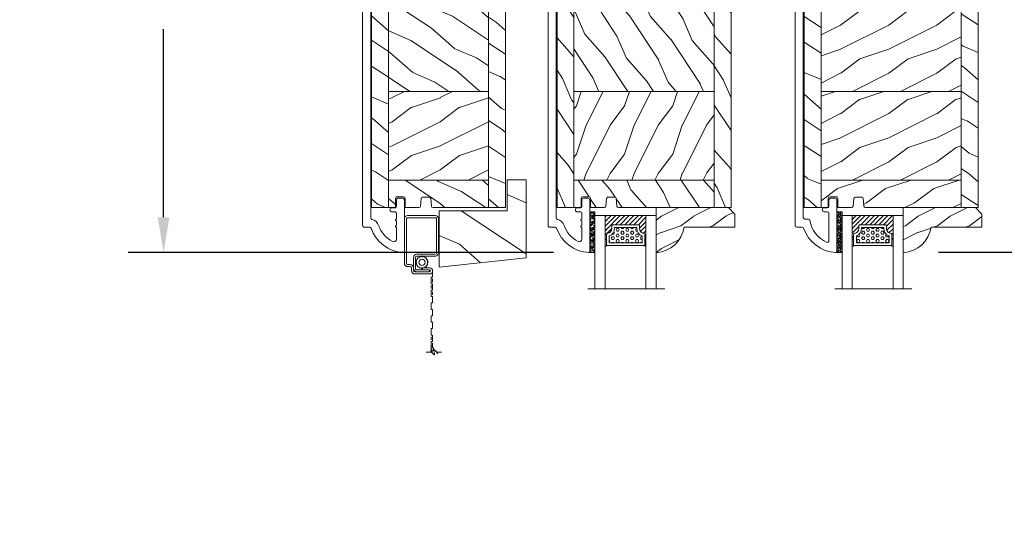
# Model space of a CAD drawing. Units: millimetres. Extents: x -96 to 699, y 629 to 802.
# Drawn here: x 87 to 99, y 672 to 678 of the extents above; entities that cross this region are included whole.
import ezdxf

# ---------------------------------------------------------------- set-up
doc = ezdxf.new("R2010")
doc.units = ezdxf.units.MM
doc.header["$MEASUREMENT"] = 0
doc.layers.get('0').update_dxf_attribs({"lineweight": 0})
doc.styles.add('Cotes', font='arial.ttf')
doc.dimstyles.new('1-1', dxfattribs={"dimscale": 0.03937, "dimtxt": 11, "dimasz": 11, "dimexe": 11, "dimexo": 11, "dimgap": 11, "dimtad": 0, "dimtih": 1, "dimtoh": 1, "dimdec": 1, "dimlfac": 25.4, "dimzin": 0, "dimdsep": 46, "dimtxsty": 'Cotes', "dimcen": 0.09, "dimadec": 0, "dimazin": 0, "dimtfac": 1, "dimtdec": 1, "dimtofl": 0, "dimtmove": 0, "dimatfit": 3, "dimfxl": 0, "dimtolj": 1, "dimtzin": 0, "dimarcsym": 0})
pattern_1 = [(216.8699, (-29528.71349586298, 16110.60441268171), (44.99999876736678, 30.00000184894975), [7.5, -67.5]), (206.5651, (-29519.71349586298, 16106.10441268171), (-14.99998736911361, -15.00001964094571), [16.77051, -16.77051]), (198.4349, (-29519.71349586298, 16098.60441268171), (-30.00000651889442, -14.99997604834062), [9.48684, -37.94733])]
pattern_2 = [(336.8699, (-15.99038105676658, -2.303847577293357), (-48.48076309845399, 23.97114117833321), [7.5, -67.5]), (326.5651, (-16.5932667397366, 7.740381056766592), (20.49039175088132, -5.490360297625257), [16.77051, -16.77051]), (318.4349, (-10.09807621135331, 11.49038105676659), (27.99036357346829, -18.48077973489104), [9.486839999999999, -37.94732999999999])]
pattern_3 = [(216.8699, (-523.9782826924295, 12.78080903545094), (44.99999876736678, 30.00000184894975), [7.5, -67.5]), (206.5651, (-514.9782826924295, 8.280809035450943), (-14.99998736911361, -15.00001964094571), [16.77051, -16.77051]), (198.4349, (-514.9782826924295, 0.7808090354509432), (-30.00000651889442, -14.99997604834062), [9.48684, -37.94733])]
pattern_4 = [(336.8699, (-545.9686637491959, -4.523038541842425), (-48.48076309845398, 23.97114117833321), [7.5, -67.5]), (326.5651, (-546.571549432166, 5.521190092217523), (20.49039175088132, -5.490360297625255), [16.77051, -16.77051]), (318.4349, (-540.0763589037826, 9.271190092217523), (27.99036357346829, -18.48077973489104), [9.486839999999987, -37.94732999999994])]
pattern_5 = [(216.8699, (-28872.38963924576, 16100.32360364627), (44.99999876736678, 30.00000184894975), [7.5, -67.5]), (206.5651, (-28863.38963924576, 16095.82360364627), (-14.99998736911361, -15.00001964094571), [16.77051, -16.77051]), (198.4349, (-28863.38963924576, 16088.32360364627), (-30.00000651889442, -14.99997604834062), [9.48684, -37.94733])]

# ---------------------------------------------------------------- blocks, each defined once
blk = doc.blocks.new('PB-011-M')
blk.add_lwpolyline([(52.94785578049459, -10.50000000000003, 0.414213562373095), (53.44785578049459, -10.00000000000003), (53.44785578049459, -9.000000000000028, -0.414213562373095), (53.94785578049459, -8.500000000000028), (54.14785578049532, -8.500000000000028, -0.414213562373095), (54.64785578049532, -9.000000000000028), (54.64785578049532, -10.00000000000003, 0.414213562373095), (55.14785578049532, -10.50000000000003), (56.84032159789734, -10.4999999999998, 0.3419987131196878), (57.0339707615662, -10.35000000282068, -0.7745966692412661), (57.42126908890424, -10.35000000281991, 0.3419987131195301), (57.6149182525732, -10.5000000000002), (58.84032156028962, -10.4999999999998, 0.3419987131196186), (59.03397072395865, -10.35000000282085, -0.7745966692413618), (59.42126905129578, -10.35000000281985, 0.341998713119647), (59.61491821496543, -10.50000000000011), (63.23680617957194, -10.50000000000003, 0.5594232083234335), (63.95027800935168, -9.338118875718266, 0.1938708658437297), (58.97397479271297, -4.987580931539441, -0.2530723579898633), (57.05025368129844, -2.879251375517811, 0.344449994890646), (56.56505292935577, -2.5), (-56.67063025791029, -2.500000000000028, 0.3888787318529887), (-57.16872760695617, -2.956422128626201), (-57.78114825163769, -9.956422128626116, 0.4400105308918322), (-57.28305090259175, -10.49999999999994), (-55.31001365419564, -10.49999999999997, -0.414213562373095), (-54.81001365419564, -10.99999999999997), (-54.81001365419564, -12.5, -0.414213562373095), (-55.31001365419564, -13), (-60.01132215526491, -13, -0.4400105308918136), (-60.50941950431081, -12.45642212862617), (-59.45955554199975, -0.4564221286261727, -0.3888787318529902), (-58.96145819295387, 0), (58.96145819295384, 0, -0.4142135623731117), (59.46145819295396, -0.5000000000000284), (59.46145819295396, -2.154759628624589, 0.3190548087947767), (59.79687762624712, -2.62689651244375, -0.3031882914849123), (67.38785578049453, -12.68265041880821, -0.4312649628812779), (67.0883578806147, -13), (50.94785578049459, -13.00000000000003, -0.414213562373095), (50.44785578049459, -12.50000000000003), (50.44785578049448, -11.00000000000003, -0.414213562373095), (50.94785578049448, -10.50000000000003)], format="xyb", close=True)
blk = doc.blocks.new('CM-006')
blk.add_lwpolyline([(1.399663181513347, -0.4466078295636606), (1.359918430071161, -0.1165625663983008, 0.03873202468494066), (1.508616354926914, 0.1059796048365769), (1.828748076265924, 0.1955630965971835), (1.665725859740007, 0.4852755021365596, 0.03873202468492509), (1.717941627107052, 0.7477818915299821), (1.979422654049813, 0.9530553519499136), (1.717941627107052, 1.158328812369305, 0.03873202468536949), (1.665725859739496, 1.420835201765357), (1.828748076265413, 1.71054760730317), (1.508616354925834, 1.800131099064814, 0.03873202468518958), (1.359918430070138, 2.022673270300217), (1.399663181512267, 2.352718533462948), (1.069617918350048, 2.312973782020265, 0.03873202468545896), (0.8470757471135926, 2.461671706876544), (0.7574922553529859, 2.781803428215582), (0.4677798498152015, 2.618781211690688, 0.03873202468519166), (0.2052734604201873, 2.670996979057207), (-2.273736754432321e-13, 2.932478005999954), (-0.2052734604196758, 2.670996979057207, 0.0387320246853078), (-0.4677798498162247, 2.618781211690177), (-0.7574922553529859, 2.781803428215582), (-0.8470757471135926, 2.461671706876018, 0.03873202468510488), (-1.069617918348968, 2.312973782021317), (-1.39966318151329, 2.352718533463474), (-1.359918430071161, 2.022673270300217, 0.03873202468524476), (-1.508616354926858, 1.800131099063236), (-1.828748076265924, 1.71054760730317), (-1.66572585973995, 1.420835201764831, 0.03873202468511912), (-1.717941627107052, 1.158328812369831), (-1.979422654049756, 0.9530553519504252), (-1.717941627107052, 0.7477818915305221, 0.03873202468523698), (-1.665725859740519, 0.485275502135508), (-1.828748076265924, 0.1955630965971835), (-1.508616354925834, 0.1059796048365769, 0.03873202468527422), (-1.359918430070593, -0.1165625663993524), (-1.39966318151329, -0.4466078295631206), (-1.069617918350048, -0.4068630781204519, 0.03873202468502272), (-0.8470757471135926, -0.5555610029767166), (-0.7574922553529859, -0.8756927243152433), (-0.4677798498146331, -0.7126705077898237, 0.0387320246851915), (-0.2052734604201873, -0.7648862751568544), (-7.958078640513122e-13, -1.026367302099089), (0.2052734604191642, -0.7648862751563428, 0.03873202468523886), (0.4677798498141783, -0.7126705077903495), (0.7574922553529859, -0.8756927243152433), (0.8470757471135926, -0.555561002975665, 0.03873202468510744), (1.069617918349024, -0.4068630781204519)], format="xyb", close=True)
blk.add_circle((0, 0.9530553519499989), 0.9530553519499998)
blk = doc.blocks.new('CM-008')
blk.add_line((2.527690750416411, 17.51700000000002), (2.527690750416411, 16.882))
blk.add_lwpolyline([(0.3051907504164433, 16.882), (0.3051907504164433, 16.24699999999999), (2.527690750416411, 16.24699999999999, 1), (2.527690750416411, 18.15200000000001), (-2.095109249583572, 18.15199999999999, 0.4142135623730951), (-3.111109249583592, 17.13599999999999), (-3.111109249583649, 16.24699999999999, -0.4142135623730951), (-3.492109249583621, 15.86599999999999), (-4.306499999999971, 15.86599999999999, 0.4142135623730951), (-5.322500000000048, 14.84999999999999), (-5.322500000000048, 1.015999999999998, 0.4142135623730951), (-4.306499999999971, 0), (4.306499999999971, 0, 0.4142135623730951), (5.322499999999991, 1.015999999999998), (5.322499999999991, 11.63823209490572, 0.4040262258351615), (4.341957888649688, 12.65361317515713), (-1.473405957827254, 12.65392827097435, -0.4040262258351585), (-1.84110924958361, 13.03469617606863), (-1.84110924958361, 16.501, -0.4142135623730951), (-1.460109249583581, 16.882), (2.527690750416411, 16.882, 1), (2.527690750416411, 17.517), (-2.095109249583572, 17.51699999999999, 0.4142135623730951), (-2.476109249583601, 17.13599999999999), (-2.476109249583601, 13.03469617606861, 0.4040262258351577), (-1.495567138233298, 12.01931509581721), (4.319796708243643, 12.019, -0.4040262258351584), (4.6875, 11.63823209490572), (4.6875, 1.015999999999998, -0.4142135623730951), (4.306499999999971, 0.634999999999998), (-4.306499999999971, 0.634999999999998, -0.4142135623730951), (-4.687500000000057, 1.015999999999998), (-4.6875, 14.84999999999999, -0.4142135623730951), (-4.306499999999971, 15.23099999999999), (-3.492109249583621, 15.231, 0.4142135623730951), (-2.476109249583601, 16.24699999999999)], format="xyb")
blk.add_arc((-1.460109249583581, 16.501), 1.016, 90, 180)
blk = doc.blocks.new('SIGNE DE COUPE')
for points in [[(0, 0), (0, 4.489701742127561)], [(0, -9.089882992940677), (0, -4.376253929691394)]]:
    blk.add_lwpolyline(points)
blk.add_spline([(1.539024450652732, 1.211087471835452), (-2.081133447388993, -2.40658377140706), (2.263055001252951, -1.68304952275874), (-1.115759379921428, -5.300720766001252)], degree=3)
blk = doc.blocks.new('*U452')
h = blk.add_hatch()
h.set_pattern_fill('WOOD1', color=256, scale=50, angle=-60.00000000000001, style=0, pattern_type=2)
h.set_pattern_definition([(203.1300999999999, (9754.321094398445, -25728.93093597319), (161.6025436615134, 79.90380392777726), [24.99999999999994, -224.9999999999995]), (213.4348999999999, (9756.330713341682, -25695.45017385966), (-68.30130583627108, -18.30120099208413), [55.90169999999983, -55.90169999999983]), (221.5651, (9734.680078247067, -25682.95017385966), (-93.30121191156103, -61.60259911630339), [31.62279999999998, -126.4910999999999])])
h.paths.add_polyline_path([(0, 0.9999999999854481), (42.27329647517763, 1.000000000014552), (42.27329647517763, -18.22644123935606), (54.27329647517763, -18.22644123935606), (54.27329647517763, 30.34125085569394), (0, 36.04560417706671)])
blk.add_lwpolyline([(0, 36.04560417706671), (54.27329647517763, 30.34125085569394), (54.27329647517763, -18.22644123935606), (42.27329647517763, -18.22644123935606), (42.27329647517763, 1), (0, 1)], close=True)
blk = doc.blocks.new('PB-022-L&Sb')
h = blk.add_hatch()
h.set_pattern_fill('WOOD1', color=256, scale=15, angle=120, style=0, pattern_type=2)
h.set_pattern_definition(pattern_2)
h.paths.add_polyline_path([(-20.00004902765431, 95.0019812091814), (-24.50004902765431, 95.0019812091814), (-24.50004902765431, 114), (-31.25032629523776, 114), (-31.25032629523776, 107.273734379045), (-34.24660615802713, 107.273734379045), (-34.24660615802713, 110.573376530343), (-36.45032629523848, 110.3780806703081), (-36.45032629523848, 91.40000265256027), (-5.25, 91.40000021483547), (-5.25, 114), (-20.00004902765431, 114.0019812091814)])
h = blk.add_hatch()
h.set_pattern_fill('WOOD1', color=256, scale=15, angle=120, style=0, pattern_type=2)
h.set_pattern_definition([(336.8699, (-28790.4249823288, 16093.30056510442), (-48.48076309845398, 23.97114117833321), [7.5, -67.5]), (326.5651, (-28791.02786801176, 16103.34479373848), (20.49039175088132, -5.490360297625255), [16.77051, -16.77051]), (318.4349, (-28784.53267748338, 16107.09479373848), (27.99036357346829, -18.48077973489104), [9.486839999999972, -37.94732999999989])])
h.paths.add_polyline_path([(0, 114), (0, 0), (-5.25, 0), (-5.25, 114)])
h = blk.add_hatch()
h.set_pattern_fill('WOOD1', color=256, scale=15, angle=120, style=0, pattern_type=2)
h.set_pattern_definition(pattern_2)
h.paths.add_polyline_path([(-41.70032629523848, -1.826094830903457e-12), (-36.45032629523848, -1.826094830903457e-12), (-36.45032629523848, 110.3780806703081), (-41.2884405141883, 109.9493221989475, 0.363383618053199), (-41.70032627744188, 109.4571232225028)])
h = blk.add_hatch()
h.set_pattern_fill('WOOD1', color=256, scale=15, style=0, pattern_type=2)
h.set_pattern_definition(pattern_1)
h.paths.add_polyline_path([(-5.250000000000001, 63.79999999999928), (-5.250000000000001, 91.39999999999965), (-36.45032629523848, 91.39999999999964), (-36.45032629523848, 63.79999999999925)])
h = blk.add_hatch()
h.set_pattern_fill('WOOD1', color=256, scale=15, angle=120, style=0, pattern_type=2)
h.set_pattern_definition(pattern_2)
h.paths.add_polyline_path([(-5.249999999999996, 36.20000000000073), (-5.249999999999996, 63.79999999999929), (-36.45032629523848, 63.79999999999927), (-36.45032629523848, 36.20000000000073)])
h = blk.add_hatch()
h.set_pattern_fill('WOOD1', color=256, scale=15, style=0, pattern_type=2)
h.set_pattern_definition(pattern_1)
h.paths.add_polyline_path([(-5.25, 8.600000000000362), (-5.250000000000001, 36.20000000000073), (-36.45032629523848, 36.20000000000073), (-36.45032629523848, 8.600000000000364)])
h = blk.add_hatch()
h.set_pattern_fill('WOOD1', color=256, scale=15, angle=120, style=0, pattern_type=2)
h.set_pattern_definition([(336.8699, (-29550.70387691975, 16093.30056510442), (-48.48076309845398, 23.97114117833321), [7.5, -67.5]), (326.5651, (-29551.30676260271, 16103.34479373848), (20.49039175088132, -5.490360297625255), [16.77051, -16.77051]), (318.4349, (-29544.81157207433, 16107.09479373848), (27.99036357346829, -18.48077973489104), [9.486839999999978, -37.94732999999991])])
edge = h.paths.add_edge_path()
edge.add_line((-36.45032629523849, 8.600000000000364), (-36.45032629523848, 0))
edge.add_line((-36.45032629523848, 0), (-34.24644423484278, 0))
edge.add_line((-34.24644423484278, 0), (-34.24644423484278, 2.870781666180847))
edge.add_arc((-33.74644423484278, 2.870781666180847), 0.4999999999999999, 90, 180, ccw=False)
edge.add_line((-33.74644423484278, 3.370781666180847), (-31.74644423484278, 3.370781666180847))
edge.add_arc((-31.74644423484276, 2.87078166618087), 0.4999999999999757, -2.7853275241795927e-12, 90.00000000000279, ccw=False)
edge.add_line((-31.24644423484278, 2.870781666180847), (-31.24644423484278, 0))
edge.add_line((-31.24644423484278, 0), (-26.97032629523528, 5.551115123125783e-17))
edge.add_arc((-26.97032629523528, 0.5), 0.4999999999999999, 270, 360)
edge.add_line((-26.47032629523528, 0.5), (-26.27032629523819, 2.799999999999272))
edge.add_arc((-25.77032629523819, 2.799999999999272), 0.4999999999999999, 90, 180, ccw=False)
edge.add_line((-25.77032629523819, 3.299999999999272), (-23.77032629523819, 3.299999999999272))
edge.add_arc((-23.77032629523819, 2.799999999999272), 0.4999999999999999, 0, 90, ccw=False)
edge.add_line((-23.27032629523819, 2.799999999999272), (-23.07032629523746, 0.5))
edge.add_arc((-22.57032629523746, 0.5), 0.5, 180, 270)
edge.add_line((-22.57032629523746, 0), (-5.25, 0))
edge.add_line((-5.25, 0), (-5.25, 8.600000000000364))
edge.add_line((-5.25, 8.600000000000364), (-36.45032629523849, 8.600000000000364))
for p, q in [((-36.45032629523848, -1.818989403545856e-12), (-36.45032629523848, 110.3780806703081)), ((-5.250000000000001, 91.40000021483547), (-36.45032629523848, 91.40000265256027)), ((-5.250000000000001, 63.79999999999928), (-36.45032629523848, 63.79999999999927)), ((-5.250000000000001, 36.20000000000073), (-36.45032629523848, 36.20000000000073)), ((-5.250000000000001, 8.600000000000366), (-36.45032629523848, 8.600000000000364)), ((-5.250000000000001, 8.599999999998545), (-36.45032629523848, 8.599999999998545))]:
    blk.add_line(p, q)
blk.add_lwpolyline([(-5.25, 114), (-5.25, 0), (-22.57032629523746, -1.818989403545856e-12, -0.414213562373095), (-23.07032629523746, 0.499999999998181), (-23.27032629523819, 2.799999999997453, 0.414213562373095), (-23.77032629523819, 3.299999999997453), (-25.77032629523819, 3.299999999997453, 0.414213562373095), (-26.27032629523819, 2.799999999997453), (-26.47032629523528, 0.499999999998181, -0.414213562373095), (-26.97032629523528, -1.818989403545856e-12), (-31.24644423484278, -1.818989403545856e-12), (-31.24644423484278, 2.870781666179028, 0.414213562373095), (-31.74644423484278, 3.370781666179028), (-33.74644423484278, 3.370781666179028, 0.414213562373095), (-34.24644423484278, 2.870781666179028), (-34.24644423484278, -1.818989403545856e-12), (-41.70032629523848, -1.818989403545856e-12), (-41.70032627744188, 109.4571232225025, -0.4143372104642675), (-41.20041369838145, 109.9571232225026), (-34.24660615802713, 110.573376530343), (-34.24660615802713, 107.273734379045), (-31.25032629523776, 107.273734379045), (-31.25032629523776, 114), (-24.50004902765431, 114), (-24.50004902765431, 95.0019812091814), (-20.00004902765431, 95.0019812091814), (-20.00004902765431, 114.0019812091814), (-5.25, 114)], format="xyb")
blk.add_lwpolyline([(-5.25, 114), (0, 114), (0, 0), (-5.25, 0)], close=True)
blk = doc.blocks.new('PB-024')
h = blk.add_hatch()
h.set_pattern_fill('WOOD1', color=256, scale=15, angle=120, style=0, pattern_type=2)
h.set_pattern_definition([(336.8699, (214.3102308417527, 7.976961458157575), (-48.48076309845398, 23.97114117833321), [7.5, -67.5]), (326.5651, (213.7073451587827, 18.02119009221752), (20.49039175088132, -5.490360297625255), [16.77051, -16.77051]), (318.4349, (220.2025356871661, 21.77119009221752), (27.99036357346829, -18.48077973489104), [9.486839999999983, -37.94732999999993])])
h.paths.add_polyline_path([(113.9999999999999, 0), (-2.273736754432321e-13, 0), (0, -5.25), (113.9999999999999, -5.25)])
h = blk.add_hatch()
h.set_pattern_fill('WOOD1', color=256, scale=15, angle=120, style=0, pattern_type=2)
h.set_pattern_definition(pattern_2)
h.paths.add_polyline_path([(8.599999999999909, -5.25), (-6.823430709346212e-13, -5.25), (-2.273736754432321e-13, -35.07032629523673, 0.4142135623730906), (0.4999999999997722, -35.57032629523673), (2.799999999999955, -35.770326295237, -0.4142135623730951), (3.299999999999955, -36.270326295237), (3.299999999999955, -38.270326295237, -0.3642693064109541), (2.886303939962346, -38.7628216048055), (0.4136960600373807, -38.97783098566832, 0.3642693064109531), (-2.273736754432321e-13, -39.47032629523682), (-2.273736754432321e-13, -43.74644423484256), (2.870781666181059, -43.7464442348425, -0.4142135623731334), (3.370781666181074, -44.24644423484256), (3.370781666180847, -46.24644423484261, -0.4142135623730618), (2.870781666180847, -46.74644423484256), (-2.27151630838307e-13, -46.74644423484256), (-2.273736754432321e-13, -48.95065259047351), (8.599999999999909, -48.95065259047351)])
h = blk.add_hatch()
h.set_pattern_fill('WOOD1', color=256, scale=15, style=0, pattern_type=2)
h.set_pattern_definition(pattern_3)
h.paths.add_polyline_path([(36.20000000000005, -5.25), (8.599999999999909, -5.25), (8.599999999999909, -48.95065259047351), (36.20000000000005, -48.95065259047351)])
h = blk.add_hatch()
h.set_pattern_fill('WOOD1', color=256, scale=15, angle=120, style=0, pattern_type=2)
h.set_pattern_definition(pattern_4)
h.paths.add_polyline_path([(63.79999999999995, -5.25), (36.20000000000005, -5.25), (36.20000000000005, -48.95065259047351), (63.79999999999995, -48.95065259047351)])
h = blk.add_hatch()
h.set_pattern_fill('WOOD1', color=256, scale=15, style=0, pattern_type=2)
h.set_pattern_definition(pattern_3)
h.paths.add_polyline_path([(91.39999999999986, -5.25), (63.79999999999995, -5.25), (63.79999999999995, -48.95065259047351), (91.39999999999986, -48.95065259047351)])
h = blk.add_hatch()
h.set_pattern_fill('WOOD1', color=256, scale=15, angle=120, style=0, pattern_type=2)
h.set_pattern_definition(pattern_4)
h.paths.add_polyline_path([(113.9999999999999, -5.25), (91.39999999999986, -5.25), (91.39999999999986, -48.95065259047351), (110.3803656464712, -48.95065259047351), (110.5723715039196, -46.80418408321809), (107.2737343790454, -46.74660615802878), (107.2737343790454, -43.75032629523776), (113.9999999999999, -43.63291889209955)])
h = blk.add_hatch()
h.set_pattern_fill('WOOD1', color=256, scale=15, angle=120, style=0, pattern_type=2)
h.set_pattern_definition(pattern_2)
h.paths.add_polyline_path([(110.3803656464712, -48.95065259047351), (-2.273736754432321e-13, -48.95065259047351), (4.547473508864641e-13, -54.20065259047351), (109.4571598045454, -54.20065259047351, 0.3883647183434385), (109.9552481999427, -53.74400306690169)])
for p, q in [((8.599999999999909, -5.25), (8.599999999999909, -48.95065259047351)), ((36.20000000000005, -5.25), (36.20000000000005, -48.9506525904735)), ((63.79999999999995, -5.25), (63.79999999999995, -48.9506525904735)), ((91.39999999999986, -5.25), (91.39999999999986, -48.95065259047351))]:
    blk.add_line(p, q)
blk.add_lwpolyline([(113.9999999999999, -5.25), (113.9999999999999, 0), (0, 0), (-6.821210263296962e-13, -5.25)], close=True)
for points in [[(3.370781666181074, -44.24644423484256, 0.4142135623731227), (2.870781666181074, -43.7464442348425), (-2.273736754432321e-13, -43.74644423484256), (-2.273736754432321e-13, -39.47032629523682, -0.414213562373095), (0.4999999999997726, -38.97032629523682), (2.799999999999955, -38.770326295237, 0.414213562373095), (3.299999999999955, -38.270326295237), (3.299999999999955, -36.270326295237, 0.414213562373095), (2.799999999999955, -35.770326295237), (0.4999999999997726, -35.57032629523673, -0.414213562373095), (-2.273736754432321e-13, -35.07032629523673), (-6.821210263296962e-13, -5.25), (113.9999999999999, -5.25), (113.9999999999999, -43.63291889209955), (107.2737343790454, -43.75032629523776), (107.2737343790454, -46.74660615802878), (110.5723715039196, -46.80418408321809), (110.3803656464712, -48.95065259047351), (-2.27373675443232e-13, -48.95065259047351), (-2.273736754432321e-13, -46.74644423484256), (2.870781666180847, -46.74644423484256, 0.414213562373095), (3.370781666180847, -46.24644423484256)], [(110.3803656464712, -48.95065259047351), (109.9552481999449, -53.74400306687656, -0.3883647183578894), (109.4571598045455, -54.20065259047351), (4.547473508864641e-13, -54.20065259047351), (-2.27373675443232e-13, -48.95065259047351)]]:
    blk.add_lwpolyline(points, format="xyb", close=True)
blk = doc.blocks.new('PB-024-L&Sc')
h = blk.add_hatch()
h.set_pattern_fill('WOOD1', color=256, scale=15, style=0, pattern_type=2)
h.set_pattern_definition(pattern_5)
h.paths.add_polyline_path([(-5.25, 91.39680701083307), (-5.25, 113.9968070108316), (-8.696261608631175, 113.9968070108316), (-9.5002616086349, 110.9968070108316), (-9.5002616086349, 103.4968070108316), (-12.5002616086349, 103.4968070108316), (-12.5002616086349, 110.9968070108316), (-17.5002616086349, 110.9968070108316), (-17.5002616086349, 91.39680701083307)])
h = blk.add_hatch()
h.set_pattern_fill('WOOD1', color=256, scale=15, angle=120, style=0, pattern_type=2)
h.set_pattern_definition([(336.8699, (-28860.64087108488, 16093.30039107299), (-48.48076309845398, 23.97114117833321), [7.5, -67.5]), (326.5651, (-28861.24375676785, 16103.34461970705), (20.49039175088132, -5.490360297625255), [16.77051, -16.77051]), (318.4349, (-28854.74856623946, 16107.09461970705), (27.99036357346829, -18.48077973489104), [9.486839999999967, -37.94732999999987])])
h.paths.add_polyline_path([(0, 114), (4.984030965715647e-10, -0.0001740314291964751), (-5.25, 0), (-5.25, 113.9998259685708)])
h = blk.add_hatch()
h.set_pattern_fill('WOOD1', color=256, scale=15, style=0, pattern_type=2)
h.set_pattern_definition([(216.8699, (-1768.659346182556, -1650.942735536516), (44.99999876736678, 30.00000184894975), [7.5, -67.5]), (206.5651, (-1759.659346182556, -1655.442735536516), (-14.99998736911361, -15.00001964094571), [16.77051, -16.77051]), (198.4349, (-1759.659346182556, -1662.942735536516), (-30.00000651889442, -14.99997604834062), [9.48684, -37.94733])])
h.paths.add_polyline_path([(-39.5002616086349, 110.9968070108316), (-43.75032629523776, 110.9968070108316), (-43.75032629523776, 107.2705413898766), (-44.5002616086349, 107.2705413898766), (-44.5002616086349, 103.4968070108316), (-47.5002616086349, 103.4968070108316), (-47.5002616086349, 110.5033938490942), (-48.95032629523848, 110.3748876811399), (-48.95032629523848, 91.39679946481574), (-39.5002616086349, 91.39680701083307)])
h = blk.add_hatch()
h.set_pattern_fill('WOOD1', color=256, scale=15, angle=120, style=0, pattern_type=2)
h.set_pattern_definition(pattern_2)
h.paths.add_polyline_path([(-54.20032629523848, -0.003192989168383065), (-48.95032629523848, -0.003192989168375959), (-48.95032629523848, 110.3748876811399), (-53.78844049456733, 109.9461292115179, 0.3633836079782243), (-54.20032629523848, 109.4539302333342)])
h = blk.add_hatch()
h.set_pattern_fill('WOOD1', color=256, scale=15, style=0, pattern_type=2)
h.set_pattern_definition(pattern_5)
h.paths.add_polyline_path([(-5.249999999999999, 63.79680701083272), (-5.249999999999999, 91.39680701083307), (-17.5002616086349, 91.39680701083307), (-17.5002616086349, 88.99680701083162), (-39.5002616086349, 88.99680701083162), (-39.5002616086349, 91.39680701083307), (-48.95032629523848, 91.39680701083309), (-48.95032629523848, 63.79680701083271)])
h = blk.add_hatch()
h.set_pattern_fill('WOOD1', color=256, scale=15, style=0, pattern_type=2)
h.set_pattern_definition([(216.8699, (-29598.92938461956, 16125.70121969255), (44.99999876736678, 30.00000184894975), [7.5, -67.5]), (206.5651, (-29589.92938461956, 16121.20121969255), (-14.99998736911361, -15.00001964094571), [16.77051, -16.77051]), (198.4349, (-29589.92938461956, 16113.70121969255), (-30.00000651889442, -14.99997604834062), [9.48684, -37.94733])])
h.paths.add_polyline_path([(-5.25, 36.19680701083234), (-5.25, 63.79680701083272), (-48.95032629523848, 63.79680701083271), (-48.95032629523848, 36.19680701083234)])
h = blk.add_hatch()
h.set_pattern_fill('WOOD1', color=256, scale=15, style=0, pattern_type=2)
h.set_pattern_definition([(216.8699, (-29598.92938461956, 16098.10121969255), (44.99999876736678, 30.00000184894975), [7.5, -67.5]), (206.5651, (-29589.92938461956, 16093.60121969255), (-14.99998736911361, -15.00001964094571), [16.77051, -16.77051]), (198.4349, (-29589.92938461956, 16086.10121969255), (-30.00000651889442, -14.99997604834062), [9.48684, -37.94733])])
h.paths.add_polyline_path([(-5.25, 8.5968070108338), (-5.25, 36.19680701083416), (-48.95032629523848, 36.19680701083416), (-48.95032629523848, 8.5968070108338)])
h = blk.add_hatch()
h.set_pattern_fill('WOOD1', color=256, scale=15, style=0, pattern_type=2)
h.set_pattern_definition([(216.8699, (-28915.94439530787, 16100.3204106571), (44.99999876736678, 30.00000184894975), [7.5, -67.5]), (206.5651, (-28906.94439530787, 16095.8204106571), (-14.99998736911361, -15.00001964094571), [16.77051, -16.77051]), (198.4349, (-28906.94439530787, 16088.3204106571), (-30.00000651889442, -14.99997604834062), [9.48684, -37.94733])])
edge = h.paths.add_edge_path()
edge.add_line((-5.25, -0.003192989166564075), (-5.25, 8.596807010833801))
edge.add_line((-5.25, 8.596807010833801), (-48.95032629523849, 8.596807010833801))
edge.add_line((-48.95032629523849, 8.596807010833801), (-48.95032629523848, -0.003192989166564075))
edge.add_line((-48.95032629523848, -0.003192989166564075), (-46.74644423484278, -0.003192989166564075))
edge.add_line((-46.74644423484278, -0.003192989166564075), (-46.74644423484278, 2.867588677014282))
edge.add_arc((-46.24644423484278, 2.867588677014282), 0.4999999999999999, 90, 180, ccw=False)
edge.add_line((-46.24644423484278, 3.367588677014282), (-44.24644423484278, 3.367588677014282))
edge.add_arc((-44.24644423484278, 2.867588677014282), 0.4999999999999999, 0, 90, ccw=False)
edge.add_line((-43.74644423484278, 2.867588677014282), (-43.74644423484278, -0.003192989166564075))
edge.add_line((-43.74644423484278, -0.003192989166564075), (-39.47032629523528, -0.00319298916656402))
edge.add_arc((-39.47032629523528, 0.4968070108334359), 0.4999999999999999, 270, 360)
edge.add_line((-38.97032629523528, 0.4968070108334359), (-38.77032629523819, 2.796807010832708))
edge.add_arc((-38.27032629523819, 2.796807010832708), 0.4999999999999999, 90, 180, ccw=False)
edge.add_line((-38.27032629523819, 3.296807010832708), (-36.27032629523819, 3.296807010832708))
edge.add_arc((-36.27032629523801, 2.796807010832507), 0.5000000000002014, 9.93948145627968, 90.0000000000203, ccw=False)
edge.add_line((-35.77783098566942, 2.883110950795526), (-35.56282160480623, 0.4105030708706181))
edge.add_arc((-35.07032629523764, 0.4968070108336393), 0.5000000000002034, 189.9394814562799, 270.0000000000203)
edge.add_line((-35.07032629523746, -0.003192989166564075), (-5.25, -0.003192989166564075))
for p, q in [((-48.95032629523848, -0.003192989168383065), (-48.95032629523848, 110.3748876811399)), ((-39.5002616086349, 91.39680701083307), (-48.95032629523848, 91.39679946481574)), ((-5.249999999999999, 91.39680701083307), (-17.5002616086349, 91.39680701083307)), ((-5.25, 63.79680701083272), (-48.95032629523848, 63.7968070108327)), ((-5.25, 36.19680701083416), (-48.95032629523848, 36.19680701083416)), ((-5.25, 8.596807010833801), (-48.95032629523848, 8.5968070108338))]:
    blk.add_line(p, q)
blk.add_lwpolyline([(-5.25, 0), (-5.25, 113.9968070108316), (-8.696261608631175, 113.9968070108316), (-9.5002616086349, 110.9968070108316), (-9.5002616086349, 103.4968070108316), (-12.5002616086349, 103.4968070108316), (-12.5002616086349, 110.9968070108316), (-17.5002616086349, 110.9968070108316), (-17.5002616086349, 88.99680701083162), (-39.5002616086349, 88.99680701083162), (-39.5002616086349, 110.9968070108316), (-43.75032629523776, 110.9968070108316), (-43.75032629523776, 107.2705413898766), (-44.5002616086349, 107.2705413898766), (-44.5002616086349, 103.4968070108316), (-47.5002616086349, 103.4968070108316), (-47.5002616086349, 110.5033938490942), (-53.70041369838145, 109.9539302333342, 0.4143371852894634), (-54.20032629523848, 109.4539302333342), (-54.20032629523848, -0.003192989168383065), (-46.74644423484278, -0.003192989168383065), (-46.74644423484278, 2.867588677012463, -0.414213562373095), (-46.24644423484278, 3.367588677012463), (-44.24644423484278, 3.367588677012463, -0.414213562373095), (-43.74644423484278, 2.867588677012463), (-43.74644423484278, -0.003192989168383065), (-39.47032629523528, -0.003192989168383065, 0.414213562373095), (-38.97032629523528, 0.4968070108316169), (-38.77032629523819, 2.796807010830889, -0.414213562373095), (-38.27032629523819, 3.296807010830889), (-36.27032629523819, 3.296807010830889, -0.414213562373095), (-35.77032629523819, 2.796807010830889), (-35.57032629523746, 0.4968070108316169, 0.414213562373095), (-35.07032629523746, -0.003192989168383065), (-5.25, 0)], format="xyb")
blk.add_lwpolyline([(-5.25, 113.9968070108316), (0, 114), (0, 0), (-5.25, 0)], close=True)
blk = doc.blocks.new('V-042')
h = blk.add_hatch()
h.set_pattern_fill('ANSI31', color=256, scale=8, style=0)
h.set_pattern_definition([(45, (-478.5059633600304, -84.26162111787562), (-0.7071067811865475, 0.7071067811865476), [])])
edge = h.paths.add_edge_path()
edge.add_line((3.579999999999927, 7.44999968750426), (3.200000000000728, 7.44999968750426))
edge.add_line((3.200000000000728, 7.44999968750426), (3.199999999987995, -3.124973773083184e-07))
edge.add_line((3.199999999987995, -3.124973773083184e-07), (15.89999999999964, -3.124973773083184e-07))
edge.add_line((15.89999999999964, -3.124973773083184e-07), (15.89999999999964, 7.44999968750426))
edge.add_line((15.89999999999964, 7.44999968750426), (15.47999999999956, 7.44999968750426))
edge.add_line((15.47999999999956, 7.44999968750426), (15.47999999999956, 5.976784574304475))
edge.add_arc((15.13918398472113, 5.909026702277696), 0.3474862378452815, -86.59789564474858, 11.244396720158193, ccw=False)
edge.add_arc((15.47065313033248, 3.951664383697556), 1.640213328184536, 100.9245963591983, 176.9350207160697)
edge.add_line((13.83278606462773, 4.039364081723761), (13.82999999999993, 3.249999687503987))
edge.add_arc((13.50267558568651, 3.177632410389714), 0.3352287204321179, -85.32464763184493, 12.466827665534993, ccw=False)
edge.add_line((13.53000000000065, 2.84351914907711), (5.75, 2.84351914907711))
edge.add_arc((5.593161212016139, 3.178730878612261), 0.370088244928414, 168.8970509565665, 295.0739429375872, ccw=False)
edge.add_line((5.229999999999563, 3.249999687503987), (5.227331564658016, 4.037320620720493))
edge.add_arc((3.580462184898552, 3.94393829966138), 1.64951478073878, 3.245363429870636, 81.1637398644761)
edge.add_arc((3.919952705494638, 5.904517488826078), 0.3416700196620274, 185.7469992926291, 255.4031176089871, ccw=False)
edge.add_line((3.579999999999927, 5.870304035877325), (3.579999999999927, 7.44999968750426))
h = blk.add_hatch()
h.set_pattern_fill('HEX', color=256, scale=4, style=0)
h.set_pattern_definition([(0, (-459.3586235830962, -84.36810165644965), (0, 0.866025404), [0.5, -1]), (120, (-459.3586235830962, -84.36810165644965), (-0.7500000001866817, -0.4330127019999999), [0.4999999999999991, -0.9999999999999982]), (59.99999999999999, (-458.8586235830962, -84.36810165644965), (-0.7500000001866816, 0.4330127020000001), [0.5, -1])])
edge = h.paths.add_edge_path()
edge.add_line((6.079999999999927, 3.693519149077019), (6.079999999999927, 3.943519149077474))
edge.add_arc((3.580000000000115, 3.943519149077601), 2.499999999999813, 359.9999999999971, 430.1231259299153)
edge.add_line((4.430000000000291, 6.294582738179088), (4.430000000000291, 8.493519149076747))
edge.add_line((4.430000000000291, 8.493519149076747), (14.63000000000102, 8.493519149076747))
edge.add_line((14.63000000000102, 8.493519149076747), (14.63000000000102, 6.294582738179088))
edge.add_arc((15.48000000000034, 3.943519149076265), 2.500000000000779, 109.8768740700559, 179.9999999999827)
edge.add_line((12.97999999999956, 3.943519149077019), (12.97999999999956, 3.693519149077019))
edge.add_line((12.97999999999956, 3.693519149077019), (6.079999999999927, 3.693519149077019))
at = {"ltscale": 1.5}
blk.add_line((-2.700425112989251, 22.79851338150183), (21.3246195114225, 22.79851338150183), dxfattribs=at)
for points in [[(3.200000000000728, 22.79851338150183), (3.200000000000728, -3.123486749245785e-07), (0, -3.123486749245785e-07), (0, 22.79851338150183)], [(19.10000000000036, 22.79851338150183), (19.10000000000036, -3.123486749245785e-07), (15.89999999999964, -3.123486749245785e-07), (15.89999999999964, 22.79851338150183)], [(3.579999999999927, 7.449999687651143), (3.200000000000728, 7.449999687651143), (3.199999999987995, -3.123504939139821e-07), (15.89999999999964, -3.123504939139821e-07), (15.89999999999964, 7.449999687651143), (15.47999999999956, 7.449999687651143)]]:
    blk.add_lwpolyline(points)
for points in [[(3.200000000000728, 7.449999687651143), (3.579999999999927, 7.449999687651143), (3.579999999999927, 9.449999687651143), (3.200000000000728, 9.449999687651143)], [(15.89999999999964, 7.449999687651143), (15.52000000000044, 7.449999687651143), (15.52000000000044, 9.449999687651143), (15.89999999999964, 9.449999687651143)]]:
    blk.add_lwpolyline(points, close=True)
for points in [[(5.530000000000655, 2.84351914907711, -0.414213562373095), (5.229999999999563, 3.143519149077292), (5.229999999999563, 3.943519149077474, 0.3696638133292958), (3.833846153846025, 5.573875591754586, -0.369663813329341), (3.579999999999927, 5.870304035877325), (3.579999999999927, 9.043519149076928, -0.414213562373095), (3.8799999999992, 9.34351914907711), (15.18000000000029, 9.34351914907711, -0.414213562373095), (15.47999999999956, 9.043519149076928), (15.47999999999956, 5.870304035877325, -0.3696638133293364), (15.22615384615347, 5.573875591754131, 0.3696638133293405), (13.82999999999993, 3.943519149077019), (13.82999999999993, 3.143519149077292, -0.414213562373095), (13.53000000000065, 2.84351914907711)], [(3.579999999999927, 7.44999968750426), (3.200000000000728, 7.44999968750426), (3.199999999987995, -3.124973773083184e-07), (15.89999999999964, -3.124973773083184e-07), (15.89999999999964, 7.44999968750426), (15.47999999999956, 7.44999968750426), (15.47999999999956, 5.976784574304475, -0.4548954714364741), (15.15980487332672, 5.562152857133697, 0.3443784916747893), (13.83278606462773, 4.039364081723761), (13.82999999999993, 3.249999687503987, -0.4546278843053719), (13.53000000000065, 2.84351914907711), (5.75, 2.84351914907711, -0.6138629715087175), (5.229999999999563, 3.249999687503987), (5.227331564658016, 4.037320620720493, 0.3537178118707601), (3.833846153846025, 5.573875591754586, -0.3136499343969219), (3.579999999999927, 5.870304035877325)], [(6.079999999999927, 3.693519149077019), (6.079999999999927, 3.943519149077474, 0.3158895358589342), (4.430000000000291, 6.294582738179088), (4.430000000000291, 8.493519149076747), (14.63000000000102, 8.493519149076747), (14.63000000000102, 6.294582738179088, 0.3158895358589755), (12.97999999999956, 3.943519149077019), (12.97999999999956, 3.693519149077019)]]:
    blk.add_lwpolyline(points, format="xyb", close=True)
blk = doc.blocks.new('D-086')
h = blk.add_hatch()
h.set_pattern_fill('WOOD1', color=256, scale=10, style=0, pattern_type=2)
h.set_pattern_definition([(216.8699, (-335.2538867572126, -33.64992441792981), (29.99999917824452, 20.00000123263317), [5, -45]), (206.5651, (-329.2538867572126, -36.64992441792981), (-9.999991579409075, -10.00001309396381), [11.18034, -11.18034]), (198.4349, (-329.2538867572126, -41.64992441792981), (-20.00000434592961, -9.999984032227081), [6.32456, -25.29822])])
edge = h.paths.add_edge_path()
edge.add_line((-22.50000000000006, 0), (0, 0))
edge.add_line((0, 0), (0, 14.02984241998706))
edge.add_arc((0.5386931613429997, 4.701431212199643), 9.34395237485999, 93.30502196043827, 171.3918283291595)
edge.add_line((-8.699999999999818, 6.099999999999909), (-24.5, 6.099999999999909))
edge.add_line((-24.5, 6.099999999999909), (-24.50000000000006, 2))
edge.add_line((-24.50000000000006, 2), (-22.50000000000006, 0))
blk.add_lwpolyline([(-22.50000000000006, 0), (0, 0), (0, 14.02984241998706, 0.3545448909899596), (-8.699999999999818, 6.099999999999909), (-24.5, 6.099999999999909), (-24.50000000000006, 2)], format="xyb", close=True)
blk = doc.blocks.new('V-006')
h = blk.add_hatch()
h.set_pattern_fill('GRAVEL', color=256, scale=0.075, style=0)
h.set_pattern_definition([(228.0128, (-26.72399009913994, -53.63578469025791), (-15.24001294942201, -17.14502106713443), [0.25629075, -25.372875]), (184.9697, (-26.89544009913994, -53.82628469025791), (22.86003697963434, 1.904986556540594), [0.43980375, -43.54049999999999]), (132.5104, (-27.33359009913994, -53.86438469025791), (19.04998613874877, -20.95502046934531), [0.3101114999999999, -30.701025]), (267.2737, (-28.07654009913994, -54.34063469025791), (1.904991728121129, 38.09998774002482), [0.40050375, -39.6498]), (292.8337, (-28.09559009913994, -54.74068469025791), (-9.525027041626428, 22.86001299753833), [0.3927255, -38.87985]), (357.2737, (-27.94319009913994, -55.10263469025791), (-38.09998774002482, 1.904991728121131), [0.40050375, -39.6498]), (37.6942, (-27.54314009913994, -55.12168469025791), (-24.76501564592995, -19.04998301773867), [0.5296454999999999, -52.434825]), (72.2553, (-27.12404009913994, -54.79783469025791), (13.3350266741004, 41.91001215452729), [0.50004, -49.503975]), (121.4296, (-26.97164009913994, -54.32158469025791), (-15.24000392644836, 24.76497086997952), [0.40185975, -39.784125]), (175.2364, (-27.18119009913994, -53.97868469025791), (20.95498353979084, -1.904982122040867), [0.4587847499999998, -22.48042499999999]), (222.3974, (-27.63839009913994, -53.94058469025791), (-22.86000068792978, -20.95497273797773), [0.5933085, -58.7376]), (138.8141, (-26.19059009913994, -54.35968469025791), (-13.33499150566855, 11.429982417843), [0.20250375, -20.04795]), (171.4692, (-26.34299009913994, -54.22633469025791), (24.76496219669355, -3.810009600034274), [0.3852614999999997, -38.14094999999997]), (225, (-26.72399009913994, -54.16918469025791), (-2.664535259100376e-16, -1.904998701525148), [0.26940675, -2.4246675]), (203.1986, (-26.85734009913994, -53.94058469025791), (9.525032119193124, 3.810016705729698), [0.14508075, -14.36295]), (291.8014, (-26.99069009913994, -53.99773469025791), (-1.905001336420882, 5.715003681548898), [0.2051745, -10.0536]), (30.9638, (-26.91449009913994, -54.18823469025791), (5.71499396610617, 3.810002968995414), [0.3332399999999998, -10.77472499999999]), (161.5651, (-26.62874009913994, -54.01678469025791), (3.810001738635735, -1.904997166848807), [0.24096525, -5.783174999999999]), (16.38950000000001, (-28.09559009913994, -53.99773469025791), (19.05001051047701, 5.714988112475853), [0.337566, -33.4191]), (70.3462, (-27.77174009913994, -53.90248469025791), (-7.619978766507381, -20.95497036640875), [0.28319925, -28.03664999999999]), (293.1986, (-26.62874009913994, -53.63578469025791), (-3.810016705729698, 9.525032119193124), [0.29016, -14.2179]), (343.6105, (-26.51444009913994, -53.90248469025791), (-19.05001051047701, 5.714988112475859), [0.3375659999999998, -33.41909999999997]), (339.444, (-28.09559009913994, -55.17883469025791), (-9.525011823191932, 3.809995377037603), [0.32552625, -15.950775]), (294.7751, (-27.79079009913994, -55.29313469025791), (-9.52497780272013, 20.9549902696175), [0.2727539999999997, -27.00269999999999]), (66.80140000000002, (-26.60969009913994, -55.54078469025791), (3.810016705729701, 9.525032119193124), [0.29016, -14.2179]), (17.35400000000001, (-26.49539009913994, -55.27408469025791), (-24.76500133639497, -7.619988506704224), [0.31933725, -31.6143]), (69.444, (-27.54314009913994, -55.54078469025791), (-3.809995377037608, -9.52501182319193), [0.1627635, -16.1136]), (101.3098999999999, (-26.72399009913994, -55.54078469025791), (-1.904990597165511, 7.619975595676966), [0.09713624999999998, -9.616499999999998]), (165.9638, (-26.74304009913994, -55.44553469025791), (5.715004016022879, -1.904996703092731), [0.3927255, -7.4617875]), (186.0090000000001, (-27.12404009913994, -55.35028469025791), (19.04997190832096, 1.904995551410894), [0.36395025, -36.03105]), (303.6901, (-26.91449009913994, -54.35968469025791), (-1.905000653480424, 3.809996324423879), [0.274743, -6.593834999999999]), (353.1572, (-26.76209009913994, -54.58828469025791), (32.38501339248256, -3.810017063741129), [0.4796677499999999, -47.48699999999999]), (60.94540000000001, (-26.28584009913994, -54.64543469025791), (-7.619982274371817, -13.33496820812559), [0.196131, -19.41705]), (90, (-26.19059009913994, -54.47398469025791), (-1.905, 1.905), [0.1143, -1.7907]), (120.2564, (-27.16214009913994, -55.29313469025791), (7.619983850127083, -13.33499327435817), [0.26465025, -26.200425]), (48.01279999999999, (-27.29549009913994, -55.06453469025791), (15.240012949422, 17.14502106713443), [0.51258225, -25.1166]), (0, (-26.95259009913994, -54.68353469025791), (1.905, 1.905), [0.4953, -1.4097]), (325.3048, (-26.45729009913994, -54.68353469025791), (-19.04996699321526, 13.33500126786357), [0.3012075, -29.819475]), (254.0546, (-26.20964009913994, -54.85498469025791), (-1.905004859776106, -7.620018152402721), [0.27737175, -13.591275]), (207.646, (-26.28584009913994, -55.12168469025791), (-36.19498728676704, -19.05001198104254), [0.4516087499999999, -44.709375]), (175.4261, (-26.68589009913994, -55.33123469025791), (-24.76500570356064, 1.904990783414596), [0.4777717499999997, -47.29934999999997]), (175.4261, (-26.68589009913994, -55.33123469025791), (-24.76500570356064, 1.904990783414596), [0.4777717499999997, -47.29934999999997])])
h.paths.add_polyline_path([(6.356499999999983, 0), (6.356499999999983, 1.599999999999909), (-6.356499999999983, 1.599999999999909), (-6.356499999999983, 0)])
blk.add_line((-6.356499999999983, 0), (-6.356499999999983, 1.599999999999909))
blk.add_lwpolyline([(-6.356499999999983, 0), (-6.356499999999983, 1.599999999999909), (6.356499999999983, 1.599999999999909), (6.356499999999983, 0)], close=True)
blk = doc.blocks.new('*D198')
at = {"color": 0, "lineweight": -2, "transparency": 16777216}
for p, q in [((89.84636902379991, 682.265029251879), (88.31015032708476, 682.265029251879)), ((88.74322032708476, 681.831959251879), (88.74322032708476, 679.1801702606531)), ((88.74322032708476, 675.4460440958246), (88.74322032708476, 677.7533434530133)), ((93.52753023723768, 675.0129740958246), (88.31015032708476, 675.0129740958246))]:
    blk.add_line(p, q, dxfattribs=at)
at = {"color": 0, "transparency": 16777216}
for points in [[(88.67104199375143, 681.831959251879), (88.81539866041808, 681.831959251879), (88.74322032708476, 682.265029251879)], [(88.67104199375143, 675.4460440958246), (88.81539866041808, 675.4460440958246), (88.74322032708476, 675.0129740958246)]]:
    blk.add_solid(points, dxfattribs=at)
at = {"layer": 'Defpoints', "color": 0, "transparency": 16777216}
for p in [(88.74322032708476, 682.265029251879), (90.27943902379991, 682.265029251879), (93.96060023723768, 675.0129740958246)]:
    blk.add_point(p, dxfattribs=at)
at = {"color": 0, "transparency": 16777216, "insert": (88.74322032708494, 678.4667568568331), "char_height": 0.43307, "attachment_point": 5, "style": 'Cotes'}
blk.add_mtext('\\A1;184.2 [7 1/4"]', dxfattribs=at)
blk = doc.blocks.new('*D199')
at = {"color": 0, "lineweight": -2, "transparency": 16777216}
for p, q in [((99.16992726642287, 680.0524598038081), (101.5679823336924, 680.0524598038081)), ((101.1349123336924, 679.6193898038081), (101.1349123336924, 678.2357496512669)), ((101.1349123336924, 675.4500103537612), (101.1349123336924, 676.8089228436271)), ((98.25260435799568, 675.0169403537611), (101.5679823336924, 675.0169403537611))]:
    blk.add_line(p, q, dxfattribs=at)
at = {"color": 0, "transparency": 16777216}
for points in [[(101.0627340003591, 679.6193898038081), (101.2070906670257, 679.6193898038081), (101.1349123336924, 680.0524598038081)], [(101.0627340003591, 675.4500103537612), (101.2070906670257, 675.4500103537612), (101.1349123336924, 675.0169403537611)]]:
    blk.add_solid(points, dxfattribs=at)
at = {"layer": 'Defpoints', "color": 0, "transparency": 16777216}
for p in [(98.73685726642287, 680.0524598038081), (101.1349123336924, 680.0524598038081), (97.81953435799568, 675.0169403537611)]:
    blk.add_point(p, dxfattribs=at)
at = {"color": 0, "transparency": 16777216, "insert": (101.1349123336926, 677.5223362474469), "char_height": 0.43307, "attachment_point": 5, "style": 'Cotes'}
blk.add_mtext('\\A1;127.9 [5 1/16"]', dxfattribs=at)
blk = doc.blocks.new('*D203')
at = {"color": 0, "lineweight": -2, "transparency": 16777216}
for p, q in [((99.16990999438165, 682.2650292518792), (106.2074732044686, 682.2650292518792)), ((105.7744032044686, 681.8319592518792), (105.7744032044686, 671.0934612266727)), ((105.7744032044686, 654.5569944696205), (105.7744032044686, 666.6791604012975)), ((99.09116905359683, 654.1239244696204), (106.2074732044686, 654.1239244696204))]:
    blk.add_line(p, q, dxfattribs=at)
at = {"color": 0, "transparency": 16777216}
for points in [[(105.7022248711352, 681.8319592518792), (105.8465815378019, 681.8319592518792), (105.7744032044686, 682.2650292518792)], [(105.7022248711353, 654.5569944696205), (105.8465815378019, 654.5569944696205), (105.7744032044686, 654.1239244696204)]]:
    blk.add_solid(points, dxfattribs=at)
at = {"layer": 'Defpoints', "color": 0, "transparency": 16777216}
for p in [(98.73683999438165, 682.2650292518792), (105.7744032044686, 682.2650292518792), (98.65809905359683, 654.1239244696204)]:
    blk.add_point(p, dxfattribs=at)
at = {"color": 0, "transparency": 16777216, "insert": (105.7744032044687, 668.886310813985), "char_height": 0.43307, "attachment_point": 5, "rotation": 90, "style": 'Cotes'}
blk.add_mtext('\\A1;FRAME SIZE', dxfattribs=at)

msp = doc.modelspace()

# ---------------------------------------------------------------- linework, layer by layer
at = {"color": 0}
for p, q in [((92.04407972752654, 674.6896468874808), (92.04407972752654, 674.6502768874808)), ((92.02439472752656, 674.6114197808243), (92.02439472752656, 674.5720497808244)), ((92.04407972752654, 674.5321668874807), (92.04407972752654, 674.4927968874807)), ((92.02439472752656, 674.3948847808243), (92.02439472752656, 674.3555147808244)), ((92.04407972752654, 674.3161447808244), (92.04407972752654, 674.2767747808243)), ((92.02439472752656, 674.2374047808244), (92.02439472752656, 674.1980347808244)), ((92.04407972752654, 674.1586647808243), (92.04407972752654, 674.1192947808244)), ((92.02439472752656, 674.0799247808244), (92.02439472752656, 674.0405547808244)), ((92.02439472752656, 673.9809868874808), (92.02439472752656, 673.9416168874808)), ((92.04407972752654, 674.0011847808244), (92.04407972752654, 673.9618147808244)), ((92.04407972752654, 673.9022468874807), (92.04407972752654, 673.8628768874808)), ((92.0370506911903, 673.8235068874807), (92.0370506911903, 673.7841368874807)), ((92.05673569119006, 673.8472151805914), (92.05673569119006, 673.8078451805915))]:
    msp.add_line(p, q, dxfattribs=at)
msp.add_lwpolyline([(96.49276254987183, 679.9873465869588), (96.49276254987183, 675.3447213688456, 0.414213562373095), (96.51244754987181, 675.3250363688456), (96.5775954364509, 675.3250363688456, -0.3190548087946638), (96.59618346556692, 675.3118309057569, 0.3031882914849514), (96.99207849686047, 675.0129740958243, 0.4312649628801826), (97.0045725498718, 675.0247653281425), (97.0045725498718, 675.6602168958242, 0.414213562373095), (96.98488754987181, 675.6799018958242), (96.92583254987187, 675.6799018958242, 0.414213562373095), (96.90614754987189, 675.6602168958242), (96.90614754987189, 675.5814768958242, -0.414213562373095), (96.88646254987191, 675.5617918958242), (96.84709254987195, 675.5617918958242, 0.414213562373095), (96.82740754987196, 675.5421068958241), (96.82740754987196, 675.534232895824, 0.414213562373095), (96.84709254987195, 675.514547895824), (96.88646254987191, 675.514547895824, -0.414213562373095), (96.90614754987189, 675.494862895824), (96.90614754987189, 675.157780625499, -0.5406219253426574), (96.87858592594978, 675.1397401703883, -0.2577115018827913), (96.6736427992115, 675.4067227480098, 0.3708630677810678), (96.65417954987277, 675.4234613688457), (96.61087254987194, 675.4234613688457, -0.414213562373095), (96.59118754987196, 675.4431463688456), (96.59118754987196, 679.897156691156, -0.3888787318525851)], format="xyb", dxfattribs=at)
msp.add_lwpolyline([(92.04407972752654, 674.7885847808244), (92.04407972752654, 674.7098447808244), (92.02439472752656, 674.7098447808244), (92.02439472752656, 674.6311047808243), (92.04407972752654, 674.6311047808243), (92.04407972752654, 674.5523647808244), (92.02439472752656, 674.5523647808244), (92.02439472752656, 674.4736247808244), (92.04407972752654, 674.4736247808244), (92.04407972752654, 674.3948847808243), (92.02439472752656, 674.3948847808243), (92.02439472752656, 674.3161447808244), (92.04407972752654, 674.3161447808244), (92.04407972752654, 674.2374047808244), (92.02439472752656, 674.2374047808244), (92.02439472752656, 674.1586647808243), (92.04407972752654, 674.1586647808243), (92.04407972752654, 674.0799247808244), (92.02439472752656, 674.0799247808244), (92.02439472752656, 674.0011847808244), (92.04407972752654, 674.0011847808244), (92.04407972752654, 673.9224447808243), (92.02439472752656, 673.9224447808243), (92.02439472752656, 673.8437047808244), (92.04407972752654, 673.8437047808244), (92.04407972752654, 673.8674130739352), (92.02439472752656, 673.8674130739352), (92.02439472752656, 673.7886730739351)], dxfattribs=at)

# ---------------------------------------------------------------- block references
at = {"color": 0, "xscale": 0.03937, "yscale": 0.03937, "zscale": 0.03937}
for name, p in [('PB-022-L&Sb', (92.93767766410463, 675.5641540958243)), ('PB-024-L&Sc', (98.73685726642282, 675.5642798038078)), ('CM-006', (91.91324099065707, 674.8560182622842))]:
    msp.add_blockref(name, p, dxfattribs=at)
at = {"color": 0}
for name, p, xscale, yscale, zscale, rotation in [('PB-024', (95.70537625991471, 675.5641540958243), -0.03937, 0.03937, 0.03937, 270), ('PB-011-M', (91.18570779268259, 677.6660339779024), -0.03937, 0.03937, 0.03937, 90), ('PB-011-M', (93.46128429024918, 677.6660339779024), -0.03937, 0.03937, 0.03937, 90), ('*U452', (92.12521208680175, 675.5444697727468), -0.019685, 0.019685, 0.019685, 180), ('CM-008', (91.90706461768275, 675.4657290958243), -0.03937, 0.03937, 0.03937, 180), ('V-042', (94.78805335148752, 675.4657290835272), 0.03937, 0.03937, 0.03937, 180), ('V-006', (93.97309435148748, 675.2632295008319), 0.03937, 0.03937, 0.03937, 270), ('D-086', (94.78805335148752, 675.5641540958243), 0.03937, 0.03937, 0.03937, 180), ('V-042', (97.81953435799562, 675.4657290835272), 0.03937, 0.03937, 0.03937, 180), ('V-006', (97.00457535799558, 675.2632295008319), 0.03937, 0.03937, 0.03937, 270), ('D-086', (97.81953435799562, 675.5641540958243), 0.03937, 0.03937, 0.03937, 180), ('SIGNE DE COUPE', (92.09115059318731, 673.7926963670459), 0.01377950000008594, 0.01377950000008594, 0.01377950000008594, 270)]:
    msp.add_blockref(name, p, dxfattribs=dict(at, xscale=xscale, yscale=yscale, zscale=zscale, rotation=rotation))

# ---------------------------------------------------------------- dimensions: what is measured, and where the dimension line sits
for base, p1, p2, picture, middle in [((88.74322032708476, 682.265029251879), (93.96060023723766, 675.0129740958243), (90.27943902379988, 682.2650292518788), '*D198', (88.74322032708494, 678.4667568568331)), ((101.1349123336924, 680.0524598038081), (97.81953435799562, 675.0169403537609), (98.73685726642282, 680.0524598038079), '*D199', (101.1349123336926, 677.5223362474469))]:
    dim = msp.add_linear_dim(base=base, p1=p1, p2=p2, angle=90, dimstyle='1-1', dxfattribs=at)
    dim.commit()
    dim.dimension.update_dxf_attribs({"geometry": picture, "text_midpoint": middle, "dimtype": 160})
dim = msp.add_linear_dim(base=(105.7744032044686, 682.2650292518792), p1=(98.65809905359677, 654.1239244696202), p2=(98.7368399943816, 682.265029251879), angle=90, text='FRAME SIZE', dimstyle='1-1', dxfattribs=at)
dim.commit()
dim.dimension.update_dxf_attribs({"geometry": '*D203', "text_midpoint": (105.7744032044687, 668.886310813985), "dimtype": 160, "text_rotation": 90})

doc.saveas('drawing.dxf')
